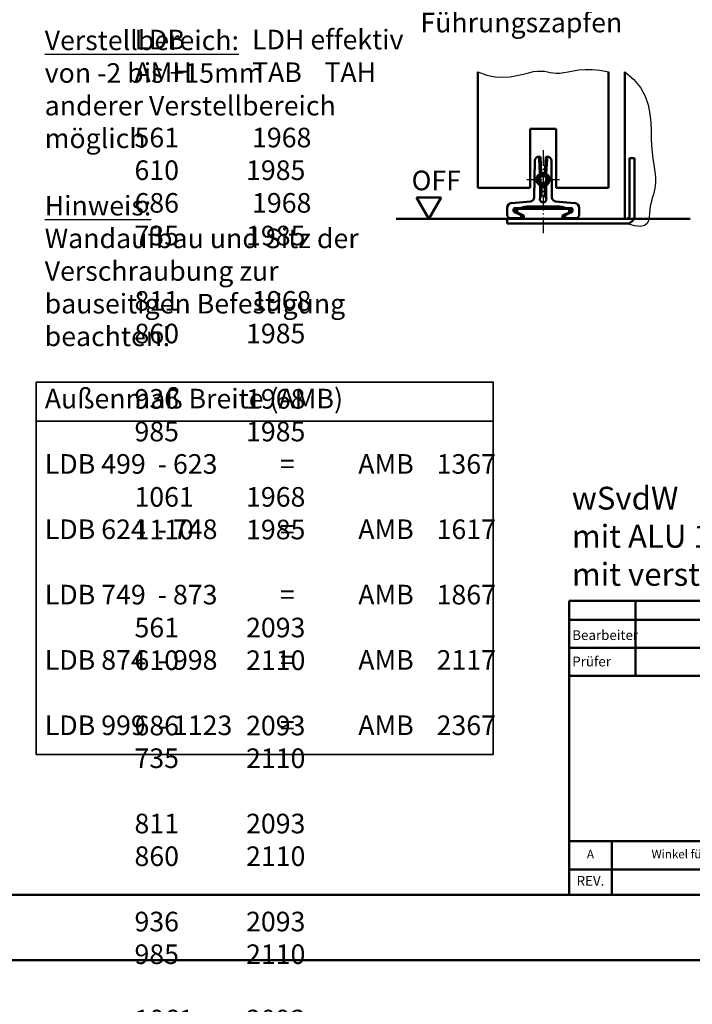
# Model space of a CAD drawing. Units: millimetres. Extents: x 0 to 1680, y -33 to 1188.
# Drawn here: x 292 to 498, y 580 to 882 of the extents above; entities that cross this region are included whole.
import ezdxf
from ezdxf.enums import TextEntityAlignment as Align

# ---------------------------------------------------------------- set-up
doc = ezdxf.new("R2010")
doc.units = ezdxf.units.MM
doc.linetypes.add('AM_DIN_G_W050', pattern=[13.75, 9.75, -1.5, 1, -1.5])
doc.linetypes.add('AM_DIN_G_W050x2', pattern=[6.875, 4.75, -0.875, 0.375, -0.875])
doc.layers.add('6', color=2, linetype='Continuous')
for name, color, linetype, lineweight in [('AM_0', 7, 'Continuous', 50), ('AM_1', 14, 'Continuous', 50), ('AM_4', 3, 'Continuous', 25), ('AM_6', 2, 'Continuous', 35), ('AM_7', 4, 'AM_DIN_G_W050', 25), ('AM_BOR', 7, 'Continuous', 50)]:
    doc.layers.add(name, color=color, linetype=linetype, lineweight=lineweight)
doc.layers.add('AM_12', color=7, linetype='Continuous', lineweight=50, plot=False)
doc.styles.add('ISO Proportional', font='isocp.shx')
doc.styles.get("Standard").update_dxf_attribs({"font": 'isocp.shx'})

# ---------------------------------------------------------------- blocks, each defined once
blk = doc.blocks.new('DIN_A3_BOS')
at = {"layer": 'AM_12'}
blk.add_lwpolyline([(0, 0), (420, 0), (420, 297), (0, 297)], close=True, dxfattribs=at)
at = {"layer": 'AM_BOR'}
blk.add_lwpolyline([(20, 10), (410, 10), (410, 287), (20, 287)], close=True, dxfattribs=at)
blk = doc.blocks.new('TITLE_BOS')
at = {"layer": 'AM_BOR'}
for p, q in [((0, 45), (-180, 45)), ((-180, 45), (-180, 0)), ((-169.84, 45), (-169.84, 33.5)), ((-180, 42.1), (-110, 42.1)), ((-180, 37.8), (-110, 37.8)), ((-180, 33.5), (-110, 33.5)), ((-180, 0), (-180, 3.73))]:
    blk.add_line(p, q, dxfattribs=at)
blk.add_lwpolyline([(-180, 0), (0, 0), (0, 44.76)], dxfattribs=at)
at = {"layer": 'AM_BOR', "char_height": 1.5, "width": 39.7377, "attachment_point": 1}
for s, insert in [('{\\C1;Bearbeiter}', (-179.54, 40.51)), ('{\\C1;Prüfer}', (-179.54, 36.47))]:
    blk.add_mtext(s, dxfattribs=dict(at, insert=insert))
at = {"layer": 'AM_BOR'}
for tag, p, height in [('GEN-TITLE-DES1', (-108.62, 40.59), 3.65), ('GEN-TITLE-NAME', (-161.08, 38.82), 2), ('GEN-TITLE-DES2', (-108.5, 35), 3.65), ('NAME-PRUEFER', (-161.07, 34.6), 2), ('GEN-TITLE-DES2-ENG', (-108.62, 30.37), 3), ('GEN-TITLE-DWG', (-71.93, 25.57), 2.5), ('DOC_REVISION', (-30.94, 26.09), 2), ('BAANNR.', (-71.89, 21.39), 2.5), ('PART_REVISION', (-30.94, 22), 2), ('GEN-TITLE-SCA', (-21.98, 21.55), 2.5), ('CDN_STATUS', (-71.99, 17.74), 2.5)]:
    blk.add_attdef(tag, p, '', height=height, dxfattribs=at)
for tag, p in [('GEN-TITLE-DAT', (-119.6, 38.83)), ('DATUM-PRUEFER', (-119.6, 34.53))]:
    blk.add_attdef(tag, text='', height=2, dxfattribs=at).set_placement(p, align=Align.CENTER)
blk = doc.blocks.new('*T133')
at = {"color": 0, "linetype": 'ByBlock', "lineweight": -2}
for p, q in [((0, 8.23), (70, 8.23)), ((0, 0), (0, 8.23)), ((6.5, 0), (6.5, 8.23)), ((51.5, 0), (51.5, 8.23)), ((60, 0), (60, 8.23)), ((70, 0), (70, 8.23)), ((0, 3.9), (70, 3.9)), ((0, 0), (70, 0))]:
    blk.add_line(p, q, dxfattribs=at)
at = {"color": 0, "attachment_point": 5, "style": 'ISO Proportional'}
for s, insert, char_height, width in [('A', (3.25, 6.07), 1.3, 5.5), ('Winkel für Einlaufprofil raus genommen', (29, 6.07), 1.3, 44), ('07.01.2021', (65, 6.07), 1.3, 9), ('Änderung', (29, 1.95), 1.5, 44), ('REV.', (3.25, 1.95), 1.5, 5.5), ('Name', (55.75, 1.95), 1.5, 7.5), ('Datum', (65, 1.95), 1.5, 9)]:
    blk.add_mtext(s, dxfattribs=dict(at, insert=insert, char_height=char_height, width=width))
blk = doc.blocks.new('vaac_RevBlock')
blk.add_blockref('*T133', (-70, 0))

msp = doc.modelspace()

# ---------------------------------------------------------------- linework, layer by layer
at = {"layer": 'AM_0'}
for p, q in [((432, 866), (432, 830.5)), ((472, 866), (472, 830.5)), ((448, 848.5), (448, 830.5)), ((456, 848.5), (448, 848.5)), ((456, 848.5), (456, 830.5)), ((449.28, 827.5), (449.48, 838.82)), ((450.68, 840), (451.18, 840)), ((451.02, 834.75), (450.79, 839.2)), ((450.88, 839.79), (451.18, 840)), ((451.18, 840), (451.44, 834.92)), ((452.56, 834.92), (452.82, 840)), ((452.82, 840), (453.32, 840)), ((452.82, 840), (453.12, 839.79)), ((453.21, 839.2), (452.98, 834.75)), ((454.52, 838.82), (454.72, 827.5)), ((478.5, 839.5), (478.5, 822)), ((478.5, 839.5), (480, 839.5)), ((480, 822), (480, 839.5)), ((450.85, 833), (451.42, 834)), ((451.42, 832), (450.85, 833)), ((451.42, 834), (452.58, 834)), ((452.58, 834), (453.15, 833)), ((453.15, 833), (452.58, 832)), ((448, 830.5), (432, 830.5)), ((451.07, 827.36), (451.07, 831.22)), ((452.58, 832), (451.42, 832)), ((451.5, 831.06), (451.5, 827.87)), ((452.5, 827.87), (452.5, 831.06)), ((452.93, 831.22), (452.93, 827.36)), ((472, 830.5), (456, 830.5)), ((420.75, 827.5), (413.25, 827.5)), ((417, 821), (413.25, 827.5)), ((417, 821), (420.75, 827.5)), ((442.37, 825.82), (448.19, 826.33)), ((455.81, 826.33), (461.63, 825.82)), ((441, 822.2), (441, 824.33)), ((442.97, 823.88), (442.97, 823.38)), ((443.17, 823.51), (443.17, 823.68)), ((443.17, 823.06), (444.45, 822.47)), ((443.32, 824.23), (444.86, 824.23)), ((443.5, 824), (444.04, 824)), ((443.5, 824), (443.52, 823.16)), ((444.06, 822.91), (443.52, 823.16)), ((444.04, 824), (459.96, 824)), ((444.04, 824), (444.06, 822.91)), ((456.23, 824.73), (447.77, 824.73)), ((453.86, 824.22), (450.14, 824.22)), ((460.68, 824.23), (459.14, 824.23)), ((459.55, 822.47), (460.83, 823.06)), ((459.96, 824), (459.94, 822.91)), ((460.48, 823.16), (459.94, 822.91)), ((459.96, 824), (460.5, 824)), ((460.5, 824), (460.48, 823.16)), ((460.83, 823.51), (460.83, 823.68)), ((461.03, 823.38), (461.03, 823.88)), ((463, 824.33), (463, 822.2)), ((407, 821), (497, 821)), ((441, 819.5), (441, 821)), ((445.5, 821.2), (442, 821.2)), ((446.05, 821.98), (444.06, 822.91)), ((445.5, 821.2), (445.28, 821.47)), ((445.5, 821.2), (445.5, 822.01)), ((446.05, 821.98), (446.08, 821)), ((457.92, 821), (457.95, 821.98)), ((459.94, 822.91), (457.95, 821.98)), ((458.5, 822.01), (458.5, 821.2)), ((458.5, 821.2), (458.72, 821.47)), ((462, 821.2), (458.5, 821.2)), ((441, 819.5), (477.5, 819.5))]:
    msp.add_line(p, q, dxfattribs=at)
msp.add_circle((452, 833), 1.57, dxfattribs=at)
for centre, radius, start, end in [((452, 833), 2.01, 202.5081, 242.3607), ((452, 833), 2.01, 119.168, 155.4919), ((452, 833), 2, 61.0615, 118.9385), ((452, 833), 2.01, 297.6393, 337.4919), ((452, 833), 2.01, 24.5081, 60.832), ((452, 833), 2, 242.5863, 297.4137), ((452, 827), 1, 158.7595, 21.2405), ((443.32, 823.88), 0.35, 89.9977, 180.0023), ((443.32, 823.38), 0.35, 179.9993, 245.0007), ((447.5, 817.5), 7.23, 87.8237, 111.4327), ((447.5, 817.5), 7, 68.2132, 111.7868), ((456.5, 817.5), 7, 68.2132, 111.7868), ((456.5, 817.5), 7.23, 68.5673, 92.1757), ((460.68, 823.88), 0.35, 359.9977, 90.0023), ((460.68, 823.38), 0.35, 294.9993, 0.0007), ((445.15, 822.01), 0.35, 359.9996, 65.0004), ((458.85, 822.01), 0.35, 114.9996, 180.0004), ((477.5, 822), 2.5, 270, 0), ((477.5, 822), 1, 270, 0)]:
    msp.add_arc(centre, radius, start, end, dxfattribs=at)
for centre, major_axis, ratio, start_param, end_param in [((450.68, 838.8), (-0.841, 0.856), 0.999701, 5.506663, 7.059707), ((450.91, 838.57), (-0.32, -1.31), 0.487431, 3.643056, 3.793267), ((453.09, 838.57), (0.32, -1.31), 0.487431, 2.489918, 2.64013), ((453.32, 838.8), (0.841, 0.856), 0.999701, 5.506663, 7.059707), ((448.08, 827.52), (0.878, -0.819), 0.999724, 5.550284, 7.016086), ((452, 827), (-0.763, 0.652), 0.998144, 5.94376, 6.619014), ((452, 827), (-0.745, -0.667), 0.999931, 2.781755, 3.45819), ((455.92, 827.52), (-0.878, -0.819), 0.999724, 5.550284, 7.016086), ((442.5, 824.33), (-1.11, 1.01), 0.99972, 5.54156, 7.024811), ((442, 823.87), (-2.25, 1.05), 0.012655, 2.235409, 3.147495), ((442, 824), (2.25, 0), 0.013964, 0, 0.824917), ((447.5, 817.67), (0, 7.07), 0.999726, 5.900142, 6.244302), ((456.5, 817.67), (0, 7.07), 0.999726, 0.038874, 0.383043), ((462, 824), (2.25, 0), 0.013964, 2.316675, 3.141593), ((462, 823.87), (2.25, 1.05), 0.012655, 3.135691, 4.047777), ((461.5, 824.33), (1.11, 1.01), 0.99972, 5.54156, 7.024811), ((442, 822.2), (-0.707, -0.707), 0.999695, 5.497939, 7.068431), ((444.48, 822.47), (-2.14, 1), 0.0059, 1.558141, 1.852082), ((445.28, 822.47), (0, -1), 0.013962, 5.362813, 6.265742), ((458.72, 822.47), (0, -1), 0.013962, 0.017443, 0.920373), ((459.52, 822.47), (2.14, 1), 0.0059, 4.431103, 4.725044), ((462, 822.2), (0.707, -0.707), 0.999695, 5.497939, 7.068431)]:
    msp.add_ellipse(centre, major_axis=major_axis, ratio=ratio, start_param=start_param, end_param=end_param, dxfattribs=at)
for points, knots in [([(450.77, 839.71), (450.77, 839.71), (450.77, 839.69), (450.77, 839.64), (450.77, 839.6), (450.77, 839.5), (450.78, 839.45), (450.78, 839.33), (450.78, 839.26), (450.79, 839.2)], [-0.07837854, -0.07837854, -0.07837854, -0.07837854, -0.05855824, -0.05855824, -0.0388695, -0.0388695, -0.01913891, -0.01913891, -0.00000012, -0.00000012, -0.00000012, -0.00000012]), ([(453.21, 839.2), (453.22, 839.26), (453.22, 839.33), (453.22, 839.45), (453.23, 839.5), (453.23, 839.6), (453.23, 839.64), (453.23, 839.69), (453.23, 839.71), (453.23, 839.71)], [0.00000014, 0.00000014, 0.00000014, 0.00000014, 0.01912141, 0.01912141, 0.0388521, 0.0388521, 0.05854096, 0.05854096, 0.0783785, 0.0783785, 0.0783785, 0.0783785]), ([(450.17, 833.83), (450.13, 833.74), (450.09, 833.64), (450.02, 833.37), (450, 833.19), (449.99, 832.88), (450.01, 832.7), (450.07, 832.43), (450.1, 832.33), (450.14, 832.23)], [-0.6112133, -0.6112133, -0.6112133, -0.6112133, -0.5813729, -0.5813729, -0.5334165, -0.5334165, -0.4854601, -0.4854601, -0.4556197, -0.4556197, -0.4556197, -0.4556197]), ([(453.86, 832.23), (453.87, 832.27), (453.89, 832.31), (453.98, 832.57), (454.01, 832.81), (454, 833.26), (453.96, 833.5), (453.86, 833.75), (453.85, 833.79), (453.83, 833.83)], [0.2851726, 0.2851726, 0.2851726, 0.2851726, 0.2977394, 0.2977394, 0.3651192, 0.3651192, 0.4324989, 0.4324989, 0.4450658, 0.4450658, 0.4450658, 0.4450658]), ([(443.17, 823.68), (443.17, 823.72), (443.18, 823.77), (443.21, 823.85), (443.24, 823.88), (443.3, 823.95), (443.35, 823.98), (443.44, 824.02), (443.48, 824.02), (443.53, 824.02)], [0, 0, 0, 0, 0.01287814, 0.01287814, 0.02575629, 0.02575629, 0.04301857, 0.04301857, 0.06027146, 0.06027146, 0.06027146, 0.06027146]), ([(443.17, 823.51), (443.17, 823.47), (443.18, 823.42), (443.22, 823.33), (443.25, 823.29), (443.31, 823.24), (443.34, 823.21), (443.38, 823.2)], [-0.25780396, -0.25780396, -0.25780396, -0.25780396, -0.24402377, -0.24402377, -0.23024357, -0.23024357, -0.21645747, -0.21645747, -0.21645747, -0.21645747]), ([(460.83, 823.68), (460.83, 823.72), (460.82, 823.77), (460.79, 823.85), (460.76, 823.88), (460.7, 823.95), (460.65, 823.98), (460.56, 824.02), (460.52, 824.02), (460.47, 824.02)], [-0.12887236, -0.12887236, -0.12887236, -0.12887236, -0.11599421, -0.11599421, -0.10311607, -0.10311607, -0.08585378, -0.08585378, -0.06860089, -0.06860089, -0.06860089, -0.06860089]), ([(460.83, 823.51), (460.83, 823.47), (460.82, 823.42), (460.79, 823.34), (460.76, 823.3), (460.7, 823.24), (460.66, 823.21), (460.62, 823.2)], [0.12871648, 0.12871648, 0.12871648, 0.12871648, 0.1416068, 0.1416068, 0.15449712, 0.15449712, 0.17000675, 0.17000675, 0.17000675, 0.17000675]), ([(445.07, 822.18), (445.1, 822.16), (445.14, 822.14), (445.2, 822.08), (445.23, 822.04), (445.26, 821.95), (445.27, 821.91), (445.27, 821.87)], [-0.11424883, -0.11424883, -0.11424883, -0.11424883, -0.10279597, -0.10279597, -0.08768349, -0.08768349, -0.07257644, -0.07257644, -0.07257644, -0.07257644]), ([(458.93, 822.18), (458.89, 822.16), (458.86, 822.14), (458.8, 822.08), (458.77, 822.04), (458.74, 821.95), (458.73, 821.9), (458.73, 821.87)], [0.14400742, 0.14400742, 0.14400742, 0.14400742, 0.15601744, 0.15601744, 0.17083952, 0.17083952, 0.18565618, 0.18565618, 0.18565618, 0.18565618])]:
    msp.add_open_spline(points, degree=3, knots=knots, dxfattribs=at)
for points, degree in [([(451.02, 834.75), (451.02, 834.75), (451.03, 834.74), (451.03, 834.73)], 3), ([(452.97, 834.73), (452.97, 834.74), (452.97, 834.74), (452.97, 834.75), (452.98, 834.75), (452.98, 834.75)], 5), ([(451.08, 831.24), (451.08, 831.24), (451.07, 831.23), (451.07, 831.23), (451.07, 831.22), (451.07, 831.22)], 5), ([(452.93, 831.22), (452.93, 831.23), (452.92, 831.24), (452.92, 831.24)], 3), ([(444.86, 824.23), (444.87, 824.15), (444.89, 824.08), (444.9, 824)], 3), ([(453.86, 824.22), (453.87, 824.15), (453.89, 824.07), (453.9, 824)], 3), ([(459.14, 824.23), (459.12, 824.11), (459.1, 824)], 2)]:
    msp.add_open_spline(points, degree=degree, dxfattribs=at)
msp.add_rational_spline([(450.14, 824.22), (450.12, 824.11), (450.1, 824)], [0.999999999852, 0.999999999289, 0.999999999914], degree=2, dxfattribs=at)
at = {"layer": 'AM_1'}
msp.add_line((477, 866), (477, 821), dxfattribs=at)
at = {"layer": 'AM_4'}
for points in [[(432, 866), (434.72, 865.01), (437.29, 864.49), (439.69, 864.35), (441.92, 864.5), (443.98, 864.84), (445.85, 865.28), (447.53, 865.71), (449.01, 866.05), (450.28, 866.21), (451.39, 866.23), (452.38, 866.14), (453.3, 865.99), (454.18, 865.82), (455.09, 865.67), (456.05, 865.59), (457.11, 865.62), (458.32, 865.78), (459.69, 866.03), (461.24, 866.32), (462.97, 866.56), (464.9, 866.72), (467.04, 866.72), (469.4, 866.5), (472, 866)], [(477, 866), (479.8, 863.66), (481.85, 861.16), (483.28, 858.54), (484.19, 855.85), (484.71, 853.15), (484.96, 850.49), (485.05, 847.93), (485.12, 845.51), (485.24, 843.29), (485.43, 841.24), (485.65, 839.37), (485.88, 837.66), (486.1, 836.09), (486.28, 834.64), (486.39, 833.32), (486.41, 832.1), (486.32, 830.96), (486.13, 829.9), (485.89, 828.88), (485.61, 827.88), (485.32, 826.9), (485.05, 825.9), (484.82, 824.86), (484.66, 823.77), (484.58, 822.62), (484.49, 821.48), (484.27, 820.43), (483.83, 819.56), (483.03, 818.94), (481.79, 818.67), (479.98, 818.83), (477.5, 819.5)]]:
    msp.add_lwpolyline(points, dxfattribs=at)
at = {"layer": 'AM_6'}
msp.add_line((296.72, 759), (436.72, 759), dxfattribs=at)
msp.add_lwpolyline([(296.72, 771), (436.72, 771), (436.72, 657), (296.72, 657)], close=True, dxfattribs=at)
at = {"layer": 'AM_7', "linetype": 'AM_DIN_G_W050x2'}
for p, q in [((452, 842), (452, 816.5)), ((446.99, 833.04), (457.01, 833.04))]:
    msp.add_line(p, q, dxfattribs=at)

# ---------------------------------------------------------------- block references
at = {"layer": 'AM_0', "lineweight": 0, "xscale": 2, "yscale": 2, "zscale": 2}
for name, p in [('DIN_A3_BOS', (0, 594)), ('TITLE_BOS', (820, 614)), ('DIN_A3_BOS', (0, 0))]:
    msp.add_blockref(name, p, dxfattribs=at)
at = {"layer": 'AM_0', "xscale": 2, "yscale": 2, "zscale": 2}
msp.add_blockref('vaac_RevBlock', (600, 614), dxfattribs=at)

# ---------------------------------------------------------------- texts
at = {"layer": '6', "char_height": 6, "width": 100, "attachment_point": 1}
for s, insert in [('{\\LVerstellbereich:\\P}von -2 bis +15mm\\Panderer Verstellbereich möglich', (299.35, 878.63)), ('{\\LHinweis:\\P}Wandaufbau und Sitz der Verschraubung zur bauseitigen Befestigung beachten!', (299.35, 828))]:
    msp.add_mtext(s, dxfattribs=dict(at, insert=insert))
at = {"layer": 'AM_0', "insert": (411.72, 835.73), "char_height": 6, "width": 18.8759, "attachment_point": 1}
msp.add_mtext('OFF', dxfattribs=at)
at = {"layer": 'AM_6', "attachment_point": 1}
for s, insert, char_height, width in [('{\\W7.90698; }Detail C-C\\P{\\W3.35855; }Führungszapfen', (408.28, 894.07), 6, 72.1535), ('\\pt24,42,48,66,72,120,126,144,150,168,174,198;RRB^IRRH^I^ILDB^I^ILDH effektiv^I^IAMB^I^IAMH^I^ITAB^ITAH\\P\\pt24,42,90,120,144,168,198;\\P\\pt24,42,48,66,72,90,102,120,126,144,150,168,174,198;625^I2000^I^I561^I^I1968^I^I^I^I1367^I^I2078^I^I610^I1985\\P\\pt24,42,90,120,144,168,198;^I\\P\\pt24,42,48,66,72,90,102,120,126,144,150,168,174,198;750^I2000^I^I686^I^I1968^I^I^I^I1617^I^I2078^I^I735^I1985\\P\\pt24,42,90,120,144,168;\\P\\pt24,42,48,66,72,90,102,120,126,144,150,168,174,198,216;875^I2000^I^I811^I^I1968^I^I^I^I1867^I^I2078^I^I860^I1985^I\\P\\pt24,42,90,120,144,168,198;\\P\\pt24,42,48,72,90,102,120,126,144,150,168,174,198;1000^I2000^I^I936^I1968^I^I^I^I2117^I^I2078^I^I985^I1985\\P\\pt24,42,90,120,144,168,198;\\P\\pt24,42,48,72,90,102,120,126,144,150,168,174,198;1125^I2000^I^I1061^I1968^I^I^I^I2367^I^I2078^I^I1110^I1985\\P\\pt24,42,90,120,144,168,198;\\P\\P\\pt24,42,48,72,90,102,120,126,144,150,168,174,198;625^I2125^I^I561^I2093^I^I^I^I1367^I^I2203^I^I610^I2110\\P\\pt24,42,90,120,144,168,198;\\P\\pt24,42,48,72,90,102,120,126,144,150,168,174,198;750^I2125^I^I686^I2093^I^I^I^I1617^I^I2203^I^I735^I2110\\P\\pt24,42,90,120,144,168,198;\\P\\pt24,42,48,72,90,102,120,126,144,150,168,174,198;875^I2125^I^I811^I2093^I^I^I^I1867^I^I2203^I^I860^I2110\\P\\pt24,42,90,120,144,168,198;\\P\\pt24,42,48,72,90,102,120,126,144,150,168,174,198;1000^I2125^I^I936^I2093^I^I^I^I2117^I^I2203^I^I985^I2110\\P\\pt24,42,90,120,144,168,198;\\P\\pt24,42,48,72,90,102,120,126,144,150,168,174,198;1125^I2125^I^I1061^I2093^I^I^I^I2367^I^I2203^I^I1110^I2110', (73.02, 878.87), 6, 338.7574), ('\\pt24,48,72,96,120,144,174,192,198;Außenmaß Breite (AMB)\\P\\P\\pt72,96,120,144,174,192,198;LDB 499  - 623 ^I=^IAMB^I1367 \\P\\pt24,48,72,96,120,144,174,192,198;\\P\\pt72,96,120,144,174,192,198;LDB 624  - 748 ^I=^IAMB ^I1617 \\P\\pt24,48,72,96,120,144,174,192,198;\\P\\pt72,96,120,144,174,192,198;LDB 749  - 873 ^I=^IAMB ^I1867 \\P\\pt24,48,72,96,120,144,174,192,198;\\P\\pt72,96,120,144,174,192,198;LDB 874  - 998 ^I=^IAMB ^I2117  \\P\\pt24,48,72,96,120,144,174,192,198;\\P\\pt72,96,120,144,174,192,198;LDB 999  - 1123 ^I=^IAMB ^I2367 ', (299.38, 768.93), 6, 347.2542), ('wSvdW \\Pmit ALU 100 BOS Holz\\Pmit verstärktem Laufkasten', (460.79, 738.95), 7, 135.318)]:
    msp.add_mtext(s, dxfattribs=dict(at, insert=insert, char_height=char_height, width=width))

doc.saveas('drawing.dxf')
